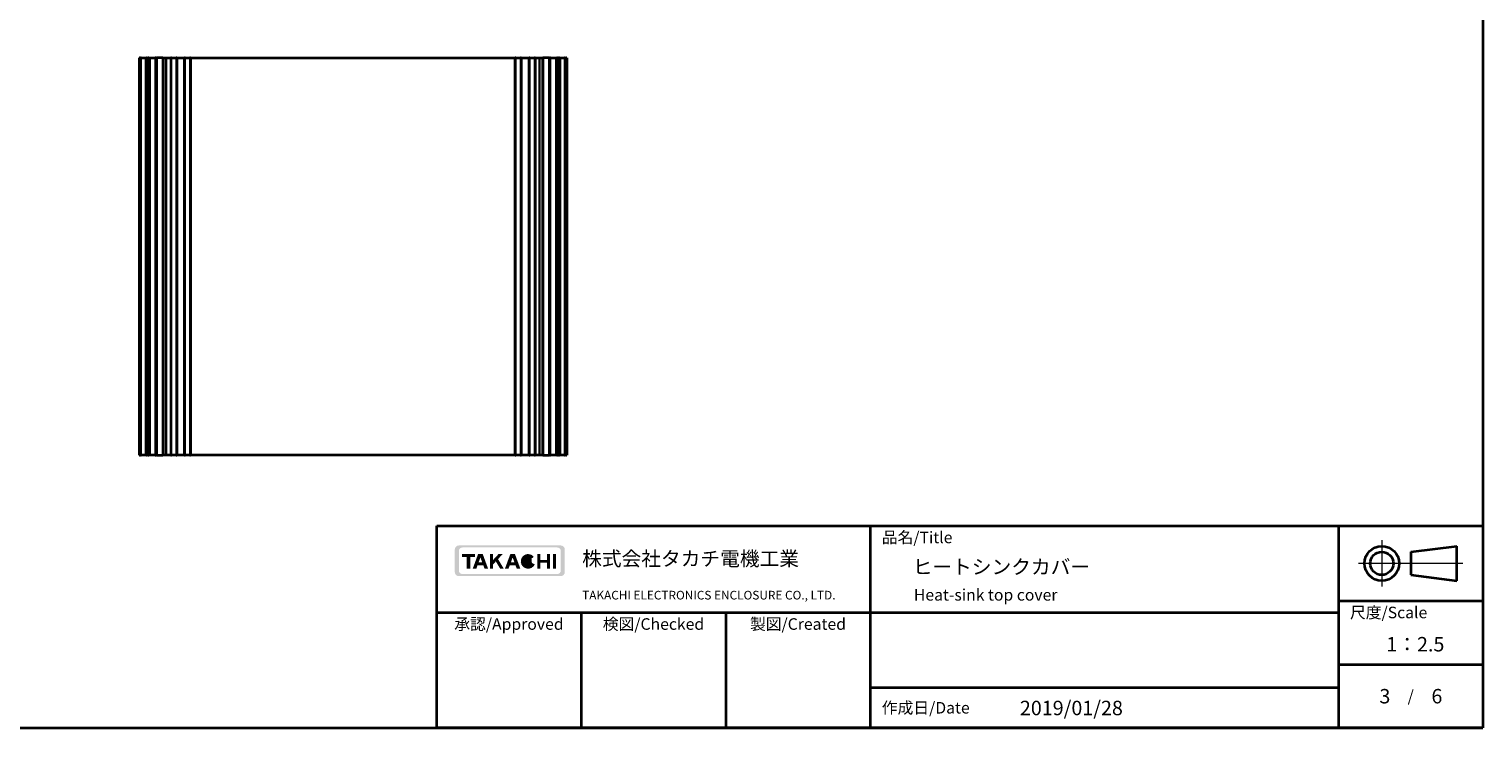
# Model space of a CAD drawing. Units: millimetres. Extents: x 0 to 5599, y 0 to 843.
# Drawn here: x 2354 to 2982, y 0 to 303 of the extents above; entities that cross this region are included whole.
import ezdxf

# ---------------------------------------------------------------- set-up
doc = ezdxf.new("R2010")
doc.units = ezdxf.units.MM
for name, color, linetype, lineweight in [('Border (ISO)', 7, 'Continuous', 35), ('Title (ISO)', 7, 'Continuous', 35), ('Visible (ISO)', 7, 'Continuous', 35), ('Visible Narrow (ISO)', 7, 'Continuous', 25)]:
    doc.layers.add(name, color=color, linetype=linetype, lineweight=lineweight)
doc.layers.add('Hatch (ISO)', color=1, linetype='Continuous', lineweight=18, true_color=0xff0000)
doc.styles.add('Note Text (TK)', font='txt')
doc.styles.add('文字スタイル67', font='arial.ttf')

# ---------------------------------------------------------------- blocks, each defined once
blk = doc.blocks.new('図面枠 tk図枠')
at = {"layer": 'Border (ISO)'}
for p in [(405.5, 289), (14.5, 8)]:
    blk.add_line(p, (405.5, 8), dxfattribs=at)
blk = doc.blocks.new('表題欄 tk表題欄')
at = {"layer": 'Hatch (ISO)'}
h = blk.add_hatch(color=256, dxfattribs=at)
edge = h.paths.add_edge_path(flags=0)
edge.add_arc((95.58, 236.3), 0.596, 270, 360)
edge.add_line((96.17, 236.3), (96.17, 239.71))
edge.add_arc((95.58, 239.71), 0.596, 0, 90)
edge.add_line((95.58, 240.31), (79.14, 240.31))
edge.add_arc((79.14, 239.71), 0.596, 90, 180)
edge.add_line((78.54, 239.71), (78.54, 236.3))
edge.add_arc((79.14, 236.3), 0.596, 180, 270)
edge.add_line((79.14, 235.7), (95.58, 235.7))
edge = h.paths.add_edge_path()
edge.add_line((77.84, 239.96), (77.84, 236.05))
edge.add_arc((78.54, 236.05), 0.702, 180, 270)
edge.add_line((78.54, 235.35), (96.17, 235.35))
edge.add_arc((96.17, 236.05), 0.702, 270, 360)
edge.add_line((96.87, 236.05), (96.87, 239.96))
edge.add_arc((96.17, 239.96), 0.702, 0, 90)
edge.add_line((96.17, 240.66), (78.54, 240.66))
edge.add_arc((78.54, 239.96), 0.702, 90, 180)
for points in [[(79.07, 239.15), (79.07, 238.66), (79.92, 238.66), (79.92, 236.66), (80.51, 236.66), (80.51, 238.66), (81.36, 238.66), (81.36, 239.15)], [(85.68, 236.66), (84.94, 237.89), (84.42, 237.32), (84.42, 236.66), (83.9, 236.66), (83.9, 239.15), (84.42, 239.15), (84.42, 238.1), (85.39, 239.15), (86.11, 239.15), (85.32, 238.3), (86.3, 236.66)], [(92.09, 239.15), (92.09, 236.66), (92.61, 236.66), (92.61, 237.66), (93.77, 237.66), (93.77, 236.66), (94.29, 236.66), (94.29, 239.15), (93.77, 239.15), (93.77, 238.15), (92.61, 238.15), (92.61, 239.15)], [(94.84, 239.15), (94.84, 236.66), (95.36, 236.66), (95.36, 239.15)]]:
    blk.add_hatch(color=256, dxfattribs=at).paths.add_polyline_path(points)
h = blk.add_hatch(color=256, dxfattribs=at)
h.paths.add_polyline_path([(82.59, 237.71), (81.95, 237.71), (82.27, 238.58)], flags=0)
h.paths.add_polyline_path([(82.78, 237.2), (81.76, 237.2), (81.57, 236.66), (80.95, 236.66), (81.86, 239.15), (82.68, 239.15), (83.59, 236.66), (82.98, 236.66)])
h = blk.add_hatch(color=256, dxfattribs=at)
h.paths.add_polyline_path([(87.53, 237.71), (88.16, 237.71), (87.85, 238.58)], flags=0)
h.paths.add_polyline_path([(87.14, 236.66), (87.34, 237.2), (88.35, 237.2), (88.55, 236.66), (89.17, 236.66), (88.25, 239.15), (87.44, 239.15), (86.52, 236.66)])
h = blk.add_hatch(color=256, dxfattribs=at)
edge = h.paths.add_edge_path()
edge.add_arc((90.52, 237.9), 1.27, 38.5505, 336.582)
edge.add_line((91.69, 237.4), (91.17, 237.62))
edge.add_ellipse((90.52, 237.9), major_axis=(0, -0.8), ratio=0.867347, start_angle=124.651, end_angle=429.4109, ccw=False)
edge.add_line((91.09, 238.36), (91.52, 238.7))
at = {"layer": 'Title (ISO)'}
for p, q in [((74.71, 244.05), (255.71, 244.05)), ((74.71, 209.05), (74.71, 244.05)), ((149.71, 244.05), (149.71, 209.05)), ((230.71, 244.05), (230.71, 209.05)), ((255.71, 244.05), (255.71, 209.05)), ((243.21, 239.55), (251.21, 240.55)), ((243.21, 239.55), (243.21, 235.55)), ((251.21, 234.55), (251.21, 240.55)), ((243.21, 235.55), (251.21, 234.55)), ((74.71, 229.05), (230.71, 229.05)), ((99.71, 229.05), (99.71, 209.05)), ((124.71, 229.05), (124.71, 209.05)), ((230.71, 231.05), (255.71, 231.05)), ((230.71, 220.05), (255.71, 220.05)), ((149.71, 216.05), (230.71, 216.05)), ((255.71, 209.05), (74.71, 209.05))]:
    blk.add_line(p, q, dxfattribs=at)
at = {"layer": 'Title (ISO)', "color": 4, "linetype": 'Continuous', "lineweight": 18, "true_color": 0x00ffff}
for p, q in [((238.21, 241.55), (238.21, 233.55)), ((252.21, 237.55), (234.21, 237.55))]:
    blk.add_line(p, q, dxfattribs=at)
at = {"layer": 'Title (ISO)'}
for radius in [3, 2]:
    blk.add_circle((238.21, 237.55), radius, dxfattribs=at)
at = {"layer": 'Title (ISO)', "color": 1, "true_color": 0xff0000, "char_height": 2, "line_spacing_factor": 1.5, "style": 'Note Text (TK)'}
for s, insert, attachment_point in [('\\fＭＳ Ｐゴシック|b0|i0;\\H2.0000;品名/Title', (151.71, 242.05), 4), ('\\fＭＳ Ｐゴシック|b0|i0;\\H2.0000;尺度/Scale', (232.71, 229.05), 4), ('\\fＭＳ Ｐゴシック|b0|i0;\\H2.0000;承認/Approved', (87.21, 227.05), 5), ('\\fＭＳ Ｐゴシック|b0|i0;\\H2.0000;検図/Checked', (112.21, 227.05), 5), ('\\fＭＳ Ｐゴシック|b0|i0;\\H2.0000;製図/Created', (137.21, 227.05), 5), ('\\fＭＳ Ｐゴシック|b0|i0;\\H2.0000;作成日/Date', (151.71, 212.55), 4)]:
    blk.add_mtext(s, dxfattribs=dict(at, insert=insert, attachment_point=attachment_point))
at = {"layer": 'Title (ISO)', "color": 7, "line_spacing_factor": 1.5, "style": 'Note Text (TK)'}
for s, insert, char_height, attachment_point in [('株式会社タカチ電機工業', (99.87, 238.05), 2.5, 4), ('\\fArial|b0|i0;\\H1.4986;TAKACHI ELECTRONICS ENCLOSURE CO., LTD.', (99.87, 232.05), 1.4986, 4), ('\\fＭＳ Ｐゴシック|b0|i0;\\H2.0000;/', (243.21, 214.55), 2, 5)]:
    blk.add_mtext(s, dxfattribs=dict(at, insert=insert, char_height=char_height, attachment_point=attachment_point))
at = {"layer": 'Title (ISO)', "color": 7}
for tag, p, height, style in [('<品名>_001', (157.34, 235.63), 2.5, 'Note Text (TK)'), ('<Title>_001', (157.25, 230.55), 2, '文字スタイル67'), ('<尺度>_001', (240.28, 222.3), 2.5, 'Note Text (TK)'), ('作成日_001', (175.6, 211.26), 2.5, 'Note Text (TK)'), ('<ページ_No.>_001', (238.17, 213.3), 2.5, 'Note Text (TK)'), ('<総ページ数>_001', (246.75, 213.32), 2.5, 'Note Text (TK)')]:
    blk.add_attdef(tag, p, '', height=height, dxfattribs=dict(at, style=style))

msp = doc.modelspace()

# ---------------------------------------------------------------- linework, layer by layer
at = {"layer": 'Visible (ISO)'}
for p, q in [((2401.25, 290.091), (2401.25, 118.091)), ((2401.39, 290.091), (2401.25, 290.091)), ((2401.39, 290.091), (2401.9329, 290.091)), ((2402.2303, 290.091), (2401.9329, 290.091)), ((2402.2303, 290.091), (2404.2, 290.091)), ((2404.2, 290.091), (2404.2, 118.091)), ((2404.2, 290.091), (2404.4617, 290.091)), ((2404.7584, 290.091), (2404.4617, 290.091)), ((2404.7584, 290.091), (2405.2416, 290.091)), ((2405.5383, 290.091), (2405.2416, 290.091)), ((2405.5383, 290.091), (2405.8, 290.091)), ((2405.8, 290.091), (2405.8, 118.091)), ((2405.8, 290.091), (2408.25, 290.091)), ((2408.75, 290.091), (2408.25, 290.091)), ((2408.75, 290.091), (2408.75, 118.091)), ((2408.75, 290.091), (2409.0526, 290.091)), ((2411.5373, 290.091), (2409.0526, 290.091)), ((2411.5373, 290.091), (2411.5373, 118.091)), ((2411.5373, 290.091), (2411.959, 290.091)), ((2411.959, 290.091), (2412.8406, 290.091)), ((2412.8406, 290.091), (2413.1786, 290.091)), ((2413.1786, 290.091), (2414.95, 290.091)), ((2414.95, 290.091), (2414.95, 118.091)), ((2415.25, 290.091), (2414.95, 290.091)), ((2415.25, 290.091), (2417.25, 290.091)), ((2417.55, 290.091), (2417.25, 290.091)), ((2417.55, 290.091), (2417.55, 118.091)), ((2417.55, 290.091), (2417.85, 290.091)), ((2417.85, 290.091), (2420.65, 290.091)), ((2420.65, 290.091), (2420.95, 290.091)), ((2420.95, 290.091), (2420.95, 118.091)), ((2421.25, 290.091), (2420.95, 290.091)), ((2421.25, 290.091), (2423.25, 290.091)), ((2423.55, 290.091), (2423.25, 290.091)), ((2423.55, 290.091), (2423.55, 118.091)), ((2423.55, 290.091), (2423.85, 290.091)), ((2423.85, 290.091), (2563.65, 290.091)), ((2563.65, 290.091), (2563.95, 290.091)), ((2563.95, 290.091), (2563.95, 118.091)), ((2564.25, 290.091), (2563.95, 290.091)), ((2564.25, 290.091), (2566.25, 290.091)), ((2566.55, 290.091), (2566.25, 290.091)), ((2566.55, 290.091), (2566.55, 118.091)), ((2566.55, 290.091), (2566.85, 290.091)), ((2566.85, 290.091), (2569.65, 290.091)), ((2569.65, 290.091), (2569.95, 290.091)), ((2569.95, 290.091), (2569.95, 118.091)), ((2570.25, 290.091), (2569.95, 290.091)), ((2570.25, 290.091), (2572.25, 290.091)), ((2572.55, 290.091), (2572.25, 290.091)), ((2572.55, 290.091), (2572.55, 118.091)), ((2572.55, 290.091), (2574.3214, 290.091)), ((2574.3214, 290.091), (2574.6594, 290.091)), ((2574.6594, 290.091), (2575.541, 290.091)), ((2575.541, 290.091), (2575.9627, 290.091)), ((2575.9627, 290.091), (2575.9627, 118.091)), ((2578.4474, 290.091), (2575.9627, 290.091)), ((2578.4474, 290.091), (2578.75, 290.091)), ((2578.75, 290.091), (2578.75, 118.091)), ((2579.25, 290.091), (2578.75, 290.091)), ((2579.25, 290.091), (2581.7, 290.091)), ((2581.7, 290.091), (2581.7, 118.091)), ((2581.7, 290.091), (2581.9617, 290.091)), ((2582.2584, 290.091), (2581.9617, 290.091)), ((2582.2584, 290.091), (2582.7416, 290.091)), ((2583.0383, 290.091), (2582.7416, 290.091)), ((2583.0383, 290.091), (2583.3, 290.091)), ((2583.3, 290.091), (2583.3, 118.091)), ((2583.3, 290.091), (2585.2696, 290.091)), ((2585.5671, 290.091), (2585.2696, 290.091)), ((2585.5671, 290.091), (2586.11, 290.091)), ((2586.25, 290.091), (2586.11, 290.091)), ((2586.25, 290.091), (2586.25, 118.091)), ((2401.25, 118.091), (2401.39, 118.091)), ((2401.9329, 118.091), (2401.39, 118.091)), ((2401.9329, 118.091), (2402.2303, 118.091)), ((2404.2, 118.091), (2402.2303, 118.091)), ((2404.4617, 118.091), (2404.2, 118.091)), ((2404.4617, 118.091), (2404.7584, 118.091)), ((2405.2416, 118.091), (2404.7584, 118.091)), ((2405.2416, 118.091), (2405.5383, 118.091)), ((2405.8, 118.091), (2405.5383, 118.091)), ((2408.25, 118.091), (2405.8, 118.091)), ((2408.25, 118.091), (2408.75, 118.091)), ((2409.0526, 118.091), (2408.75, 118.091)), ((2409.0526, 118.091), (2411.5373, 118.091)), ((2411.959, 118.091), (2411.5373, 118.091)), ((2412.8406, 118.091), (2411.959, 118.091)), ((2413.1786, 118.091), (2412.8406, 118.091)), ((2414.95, 118.091), (2413.1786, 118.091)), ((2414.95, 118.091), (2415.25, 118.091)), ((2417.25, 118.091), (2415.25, 118.091)), ((2417.25, 118.091), (2417.55, 118.091)), ((2417.85, 118.091), (2417.55, 118.091)), ((2420.65, 118.091), (2417.85, 118.091)), ((2420.95, 118.091), (2420.65, 118.091)), ((2420.95, 118.091), (2421.25, 118.091)), ((2423.25, 118.091), (2421.25, 118.091)), ((2423.25, 118.091), (2423.55, 118.091)), ((2423.85, 118.091), (2423.55, 118.091)), ((2563.65, 118.091), (2423.85, 118.091)), ((2563.95, 118.091), (2563.65, 118.091)), ((2563.95, 118.091), (2564.25, 118.091)), ((2566.25, 118.091), (2564.25, 118.091)), ((2566.25, 118.091), (2566.55, 118.091)), ((2566.85, 118.091), (2566.55, 118.091)), ((2569.65, 118.091), (2566.85, 118.091)), ((2569.95, 118.091), (2569.65, 118.091)), ((2569.95, 118.091), (2570.25, 118.091)), ((2572.25, 118.091), (2570.25, 118.091)), ((2572.25, 118.091), (2572.55, 118.091)), ((2574.3214, 118.091), (2572.55, 118.091)), ((2574.6594, 118.091), (2574.3214, 118.091)), ((2575.541, 118.091), (2574.6594, 118.091)), ((2575.9627, 118.091), (2575.541, 118.091)), ((2575.9627, 118.091), (2578.4474, 118.091)), ((2578.75, 118.091), (2578.4474, 118.091)), ((2578.75, 118.091), (2579.25, 118.091)), ((2581.7, 118.091), (2579.25, 118.091)), ((2581.9617, 118.091), (2581.7, 118.091)), ((2581.9617, 118.091), (2582.2584, 118.091)), ((2582.7416, 118.091), (2582.2584, 118.091)), ((2582.7416, 118.091), (2583.0383, 118.091)), ((2583.3, 118.091), (2583.0383, 118.091)), ((2585.2696, 118.091), (2583.3, 118.091)), ((2585.2696, 118.091), (2585.5671, 118.091)), ((2586.11, 118.091), (2585.5671, 118.091)), ((2586.11, 118.091), (2586.25, 118.091))]:
    msp.add_line(p, q, dxfattribs=at)
at = {"layer": 'Visible Narrow (ISO)'}
for p, q in [((2401.39, 290.091), (2401.39, 118.091)), ((2401.9329, 290.091), (2401.9329, 118.091)), ((2402.2303, 290.091), (2402.2303, 118.091)), ((2404.4617, 290.091), (2404.4617, 118.091)), ((2404.7584, 290.091), (2404.7584, 118.091)), ((2405.2416, 290.091), (2405.2416, 118.091)), ((2405.5383, 290.091), (2405.5383, 118.091)), ((2408.25, 290.091), (2408.25, 118.091)), ((2409.0526, 290.091), (2409.0526, 118.091)), ((2411.959, 290.091), (2411.959, 118.091)), ((2412.8406, 290.091), (2412.8406, 118.091)), ((2413.1786, 290.091), (2413.1786, 118.091)), ((2415.25, 290.091), (2415.25, 118.091)), ((2417.25, 290.091), (2417.25, 118.091)), ((2417.85, 290.091), (2417.85, 118.091)), ((2420.65, 290.091), (2420.65, 118.091)), ((2421.25, 290.091), (2421.25, 118.091)), ((2423.25, 290.091), (2423.25, 118.091)), ((2423.85, 290.091), (2423.85, 118.091)), ((2563.65, 290.091), (2563.65, 118.091)), ((2564.25, 290.091), (2564.25, 118.091)), ((2566.25, 290.091), (2566.25, 118.091)), ((2566.85, 290.091), (2566.85, 118.091)), ((2569.65, 290.091), (2569.65, 118.091)), ((2570.25, 290.091), (2570.25, 118.091)), ((2572.25, 290.091), (2572.25, 118.091)), ((2574.3214, 290.091), (2574.3214, 118.091)), ((2574.6594, 290.091), (2574.6594, 118.091)), ((2575.541, 290.091), (2575.541, 118.091)), ((2578.4474, 290.091), (2578.4474, 118.091)), ((2579.25, 290.091), (2579.25, 118.091)), ((2581.9617, 290.091), (2581.9617, 118.091)), ((2582.2584, 290.091), (2582.2584, 118.091)), ((2582.7416, 290.091), (2582.7416, 118.091)), ((2583.0383, 290.091), (2583.0383, 118.091)), ((2585.2696, 290.091), (2585.2696, 118.091)), ((2585.5671, 290.091), (2585.5671, 118.091)), ((2586.11, 290.091), (2586.11, 118.091))]:
    msp.add_line(p, q, dxfattribs=at)

# ---------------------------------------------------------------- block references
at = {"xscale": 2.5, "yscale": 2.5, "zscale": 2.5}
msp.add_blockref('図面枠 tk図枠', (1968.75, -20), dxfattribs=at)
ref = msp.add_blockref('表題欄 tk表題欄', (2343.2279, -522.6318), dxfattribs=dict(xscale=2.5, yscale=2.5, zscale=2.5))
ref.add_attrib('<品名>_001', 'ヒートシンクカバー', (2735.8665, 66.6264), dxfattribs={"layer": 'Title (ISO)', "color": 7, "height": 6.25, "style": 'Note Text (TK)'})
ref.add_attrib('<尺度>_001', '1：2.5', (2940.7386, 33.125), dxfattribs={"layer": 'Title (ISO)', "color": 7, "height": 6.25, "style": 'Note Text (TK)'})
ref.add_attrib('作成日_001', '2019/01/28', (2782.2372, 5.5185), dxfattribs={"layer": 'Title (ISO)', "color": 7, "height": 6.25, "style": 'Note Text (TK)'})
ref.add_attrib('<Title>_001', 'Heat-sink top cover', (2736.3813, 55.1381), dxfattribs={"layer": 'Title (ISO)', "color": 7, "height": 5, "style": '文字スタイル67'})
ref.add_attrib('<ページ_No.>_001', '3', (2937.7273, 10.625), dxfattribs={"layer": 'Title (ISO)', "color": 7, "height": 6.25, "style": 'Note Text (TK)'})
ref.add_attrib('<総ページ数>_001', '6', (2960.2273, 10.625), dxfattribs={"layer": 'Title (ISO)', "color": 7, "height": 6.25, "style": 'Note Text (TK)'})

doc.saveas('drawing.dxf')
